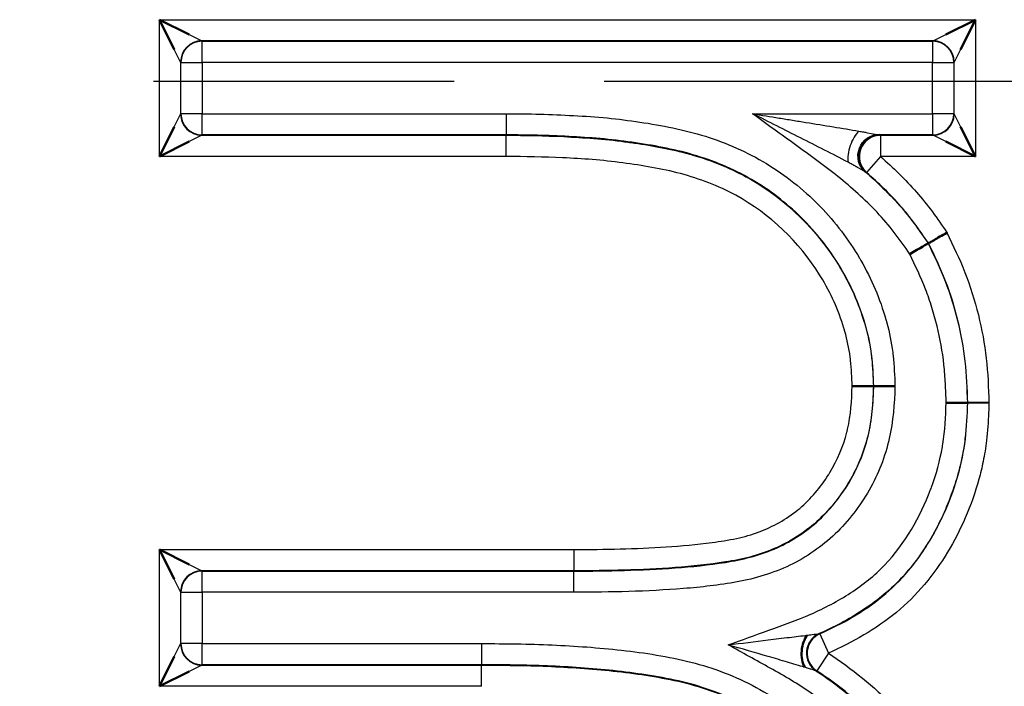
# Model space of a CAD drawing. Units: millimetres. Extents: x 1 to 1188, y 1 to 840.
# Drawn here: x 1076 to 1081, y 408 to 411 of the extents above; entities that cross this region are included whole.
import ezdxf

# ---------------------------------------------------------------- set-up
doc = ezdxf.new("R2010")
doc.units = ezdxf.units.MM
for name, pattern in [('CHAIN', [0.3543, 0.2362, -0.0295, 0.0591, -0.0295]), ('DASH_DOT', [0.37, 0.24, -0.06, 0.01, -0.06]), ('DASHED', [0.2067, 0.1654, -0.0413])]:
    doc.linetypes.add(name, pattern=pattern)
for name, color, linetype, lineweight in [('Mittellinie (ISO)', 1, 'DASH_DOT', 25), ('Sichtbar (ISO)', 7, 'Continuous', 50), ('Sichtbar schmal (ISO)', 1, 'Continuous', 25), ('Verdeckt (ISO)', 5, 'DASHED', 35), ('Verdeckt schmal (ISO)', 5, 'DASHED', 35)]:
    doc.layers.add(name, color=color, linetype=linetype, lineweight=lineweight)

msp = doc.modelspace()

# ---------------------------------------------------------------- linework, layer by layer
at = {"layer": 'Mittellinie (ISO)', "linetype": 'CHAIN', "ltscale": 23.990969}
msp.add_line((866.394488, 410.7328256), (1103.394488, 410.7328256), dxfattribs=at)
at = {"layer": 'Sichtbar (ISO)'}
for p, q in [((1076.7962182, 411.023403), (1076.9364001, 410.9533121)), ((1076.8663092, 410.8832211), (1076.7962182, 411.023403)), ((1080.506422, 410.9533121), (1080.6466038, 411.023403)), ((1080.6466038, 411.023403), (1080.5765129, 410.8832211)), ((1076.7962182, 410.3781456), (1076.8663092, 410.5183275)), ((1080.5765129, 410.5183275), (1080.6466038, 410.3781456)), ((1076.9364001, 410.4482365), (1076.7962182, 410.3781456)), ((1080.6466038, 410.3781456), (1080.506422, 410.4482365)), ((1080.4240806, 409.9678407), (1080.4256499, 409.9687454)), ((1080.0653848, 409.294382), (1080.1654351, 409.2945272)), ((1080.1672262, 409.2945294), (1080.1654351, 409.2945268)), ((1080.1672262, 409.2945301), (1080.2672932, 409.294675)), ((1080.6089134, 409.2163933), (1080.6107206, 409.2163964)), ((1080.6107206, 409.2163966), (1080.7107661, 409.2165664)), ((1076.8663092, 408.3832211), (1076.7962182, 408.523403)), ((1076.7962182, 408.523403), (1076.9364001, 408.4533121)), ((1076.7962182, 407.8781456), (1076.8663092, 408.0183275)), ((1076.9364001, 407.9482365), (1076.7962182, 407.8781456))]:
    msp.add_line(p, q, dxfattribs=at)
for centre, major_axis, ratio, start_param, end_param in [((1080.1940178, 410.379952), (-0.0352607, -0.0935771), 0.998777149, 3.502352507, 5.917532483), ((1080.337201, 409.9177526), (-0.0868929, -0.0500957), 0.000018085, 3.159047227, 4.71238221), ((1080.5088966, 409.2162367), (0.1000326, 0.0001567), 0.000040782, 4.712075327, 6.265410062), ((1079.88596, 408.0404772), (0.0085236, 0.0996361), 0.591202088, 0.706753954, 2.435256857)]:
    msp.add_ellipse(centre, major_axis=major_axis, ratio=ratio, start_param=start_param, end_param=end_param, dxfattribs=at)
msp.add_open_spline([(1080.4256499, 409.9687454), (1080.425861, 409.9688351), (1080.428298, 409.9702409), (1080.4372823, 409.9754232), (1080.4436684, 409.9791068), (1080.4596075, 409.9883004), (1080.4690143, 409.9937261), (1080.489688, 410.0056493), (1080.5007695, 410.0120399), (1080.5121565, 410.0186059), (1080.5123451, 410.0187147), (1080.5125338, 410.0188235)], degree=3, knots=[-0.01554076786, -0.01554076786, -0.01554076786, -0.01554076786, -0.01160668383, -0.01160668383, -0.0077442575, -0.0077442575, -0.00387811871, -0.00387811871, 0, 0, 0.00006532082, 0.00006532082, 0.00006532082, 0.00006532082], dxfattribs=at)
at = {"layer": 'Sichtbar schmal (ISO)'}
for p, q in [((1076.7962182, 410.3781456), (1076.7962182, 411.023403)), ((1076.7962182, 411.023403), (1080.6466038, 411.023403)), ((1080.6466038, 411.023403), (1080.6466038, 410.3781456)), ((1076.9364001, 410.9533121), (1076.9961878, 410.9234182)), ((1080.4466343, 410.9234182), (1080.506422, 410.9533121)), ((1080.4466343, 410.9234182), (1076.9961878, 410.9234182)), ((1076.9961878, 410.9234182), (1076.9979942, 410.9216118)), ((1076.9979942, 410.9216118), (1080.4448279, 410.9216118)), ((1076.9979942, 410.821627), (1076.9979942, 410.9216118)), ((1080.4448279, 410.9216118), (1080.4466343, 410.9234182)), ((1080.4448279, 410.9216118), (1080.4448279, 410.821627)), ((1076.896203, 410.8234335), (1076.8663092, 410.8832211)), ((1080.5765129, 410.8832211), (1080.5466191, 410.8234335)), ((1076.8980094, 410.821627), (1076.896203, 410.8234335)), ((1076.896203, 410.8234335), (1076.896203, 410.5781151)), ((1076.8980094, 410.5799216), (1076.8980094, 410.821627)), ((1076.8980094, 410.821627), (1076.9979942, 410.821627)), ((1080.4448279, 410.821627), (1076.9979942, 410.821627)), ((1076.9979942, 410.821627), (1076.9979942, 410.5799216)), ((1080.4448279, 410.5799216), (1080.4448279, 410.821627)), ((1080.4448279, 410.821627), (1080.5448126, 410.821627)), ((1080.5466191, 410.8234335), (1080.5448126, 410.821627)), ((1080.5448126, 410.821627), (1080.5448126, 410.5799216)), ((1080.5466191, 410.5781151), (1080.5466191, 410.8234335)), ((1076.8663092, 410.5183275), (1076.896203, 410.5781151)), ((1076.896203, 410.5781151), (1076.8980094, 410.5799216)), ((1076.9979942, 410.5799216), (1076.8980094, 410.5799216)), ((1076.9979942, 410.5799216), (1078.4323205, 410.5799212)), ((1076.9979942, 410.4799368), (1076.9979942, 410.5799216)), ((1078.4323205, 410.5799212), (1078.4319544, 410.4799368)), ((1079.5950356, 410.5799216), (1080.4448279, 410.5799216)), ((1080.4448279, 410.5799216), (1080.4448279, 410.4799368)), ((1080.5448126, 410.5799216), (1080.4448279, 410.5799216)), ((1080.5448126, 410.5799216), (1080.5466191, 410.5781151)), ((1080.5466191, 410.5781151), (1080.5765129, 410.5183275)), ((1076.9979942, 410.4799368), (1076.9961878, 410.4781304)), ((1078.4319544, 410.4799368), (1076.9979942, 410.4799368)), ((1078.4319544, 410.4799368), (1078.431951, 410.4781304)), ((1080.4448279, 410.4799368), (1080.1940178, 410.4799368)), ((1080.1940178, 410.4799368), (1080.1988033, 410.4781304)), ((1080.4466343, 410.4781304), (1080.4448279, 410.4799368)), ((1076.9961878, 410.4781304), (1076.9364001, 410.4482365)), ((1076.9961878, 410.4781304), (1078.431951, 410.4781304)), ((1078.431951, 410.3781453), (1078.431951, 410.4781297)), ((1080.1988033, 410.4781304), (1080.4466343, 410.4781304)), ((1080.1988033, 410.4781304), (1080.1988033, 410.3781456)), ((1080.506422, 410.4482365), (1080.4466343, 410.4781304)), ((1078.431951, 410.3781456), (1076.7962182, 410.3781456)), ((1080.1988033, 410.3781456), (1080.1326492, 410.303175)), ((1080.6466038, 410.3781456), (1080.1988033, 410.3781456)), ((1080.1326492, 410.303175), (1080.1283242, 410.3047264)), ((1076.7962182, 407.8781456), (1076.7962182, 408.523403)), ((1076.7962182, 408.523403), (1078.7522443, 408.5234029)), ((1078.7522443, 408.5234029), (1078.7524607, 408.4234185)), ((1076.9364001, 408.4533121), (1076.9961878, 408.4234182)), ((1078.7524607, 408.4234182), (1076.9961878, 408.4234182)), ((1076.9961878, 408.4234182), (1076.9979942, 408.4216118)), ((1076.9979942, 408.4216118), (1078.7524607, 408.4216118)), ((1076.9979942, 408.321627), (1076.9979942, 408.4216118)), ((1078.7524607, 408.421617), (1078.7524607, 408.4234182)), ((1078.7524607, 408.3216293), (1078.7524607, 408.4216118)), ((1076.896203, 408.3234335), (1076.8663092, 408.3832211)), ((1076.8980094, 408.321627), (1076.896203, 408.3234335)), ((1076.896203, 408.3234335), (1076.896203, 408.0781151)), ((1076.8980094, 408.0799216), (1076.8980094, 408.321627)), ((1076.8980094, 408.321627), (1076.9979942, 408.321627)), ((1078.7524607, 408.321627), (1076.9979942, 408.321627)), ((1076.9979942, 408.321627), (1076.9979942, 408.0799216)), ((1079.9092394, 408.1265921), (1079.912798, 408.1261859)), ((1079.912798, 408.1261859), (1079.953205, 408.0347297)), ((1076.8663092, 408.0183275), (1076.896203, 408.0781151)), ((1076.896203, 408.0781151), (1076.8980094, 408.0799216)), ((1076.9979942, 408.0799216), (1076.8980094, 408.0799216)), ((1076.9979942, 408.0799216), (1078.3164045, 408.0799206)), ((1076.9979942, 407.9799368), (1076.9979942, 408.0799216)), ((1078.3164045, 408.0799206), (1078.3157731, 407.9799368)), ((1079.953205, 408.0347297), (1079.8979132, 407.9514244)), ((1076.9961878, 407.9781304), (1076.9364001, 407.9482365)), ((1076.9979942, 407.9799368), (1076.9961878, 407.9781304)), ((1076.9961878, 407.9781304), (1078.3157674, 407.9781304)), ((1078.3157731, 407.9799368), (1076.9979942, 407.9799368)), ((1078.3157731, 407.9799368), (1078.3157674, 407.9781304)), ((1078.3157674, 407.8781446), (1078.3157674, 407.9781284)), ((1079.8979132, 407.9514244), (1079.8943283, 407.951632)), ((1078.3157674, 407.8781456), (1076.7962182, 407.8781456))]:
    msp.add_line(p, q, dxfattribs=at)
for centre, major_axis, ratio, start_param, end_param in [((1076.9961878, 410.8234335), (0.0707107, 0.0707107), 0.99969546, 0.785550457, 2.356042197), ((1076.9979942, 410.821627), (0.0707107, 0.0707107), 0.99969546, 0.785550457, 2.356042197), ((1080.4448279, 410.821627), (0.0707107, -0.0707107), 0.99969546, 0.785550457, 2.356042197), ((1080.4466343, 410.8234335), (0.0707107, -0.0707107), 0.99969546, 0.785550457, 2.356042197), ((1076.9961878, 410.5781151), (-0.0707107, 0.0707107), 0.99969546, 0.785550457, 2.356042197), ((1076.9979942, 410.5799216), (-0.0707107, 0.0707107), 0.99969546, 0.785550457, 2.356042197), ((1080.4448279, 410.5799216), (-0.0707107, -0.0707107), 0.99969546, 0.785550457, 2.356042197), ((1080.4466343, 410.5781151), (-0.0707107, -0.0707107), 0.99969546, 0.785550457, 2.356042197), ((1080.0968122, 410.4152589), (0.032982, 0.0944044), 0.431572443, 0.68052289, 2.46106977), ((1080.1988033, 410.3781456), (-0.0353692, -0.0935362), 0.998784461, 3.503511031, 5.921292535), ((1076.9961878, 408.3234335), (0.0707107, 0.0707107), 0.99969546, 0.785550457, 2.356042197), ((1076.9979942, 408.321627), (0.0707107, 0.0707107), 0.99969546, 0.785550457, 2.356042197), ((1079.9494505, 408.0350496), (0.0084918, 0.0996388), 0.999335286, 0.49918785, 2.642404805), ((1079.953205, 408.0347297), (0.0084874, 0.0996392), 0.999340303, 0.501283211, 2.640327336), ((1076.9961878, 408.0781151), (-0.0707107, 0.0707107), 0.99969546, 0.785550457, 2.356042197), ((1076.9979942, 408.0799216), (-0.0707107, 0.0707107), 0.99969546, 0.785550457, 2.356042197)]:
    msp.add_ellipse(centre, major_axis=major_axis, ratio=ratio, start_param=start_param, end_param=end_param, dxfattribs=at)
for points, knots in [([(1078.4323205, 410.5799209), (1078.5387102, 410.5795313), (1078.6448796, 410.5768142), (1078.7508045, 410.5710116), (1078.8037616, 410.5681106), (1078.856702, 410.565018), (1078.9094535, 410.5597745), (1078.9607366, 410.5546769), (1079.0118767, 410.547937), (1079.0629484, 410.5404384), (1079.1672909, 410.5251182), (1079.2720617, 410.5046035), (1079.372389, 410.4731089), (1079.4727164, 410.4416143), (1079.569295, 410.3994834), (1079.6603149, 410.3444669), (1079.7513348, 410.2894504), (1079.833359, 410.2240895), (1079.9070998, 410.1492113), (1079.9096876, 410.1465836), (1079.9122652, 410.1439441), (1079.9148326, 410.1412928), (1079.9854289, 410.0683902), (1080.0482713, 409.9859909), (1080.0997078, 409.898728), (1080.1019539, 409.8949175), (1080.1041783, 409.8910975), (1080.1063808, 409.8872681), (1080.1564527, 409.8002128), (1080.1965895, 409.7059699), (1080.224475, 409.6084715), (1080.2258841, 409.6035445), (1080.2272613, 409.5986096), (1080.2286061, 409.5936674), (1080.2411524, 409.5475581), (1080.2506121, 409.5008871), (1080.2564849, 409.45358), (1080.2571215, 409.4484514), (1080.2577173, 409.4433137), (1080.2582712, 409.4381672), (1080.2633745, 409.3907533), (1080.2653713, 409.3426551), (1080.2673027, 409.2946754)], [0, 0, 0, 0, 0.000318068869, 0.000318068869, 0.000318068869, 0.000477087045, 0.000477087045, 0.000477087045, 0.000631678583, 0.000631678583, 0.000631678583, 0.000947517874, 0.000947517874, 0.000947517874, 0.001263357165, 0.001263357165, 0.001263357165, 0.001579196457, 0.001579196457, 0.001579196457, 0.001590279945, 0.001590279945, 0.001590279945, 0.001895035748, 0.001895035748, 0.001895035748, 0.001908343321, 0.001908343321, 0.001908343321, 0.002210875039, 0.002210875039, 0.002210875039, 0.002226163133, 0.002226163133, 0.002226163133, 0.002368794685, 0.002368794685, 0.002368794685, 0.002384257467, 0.002384257467, 0.002384257467, 0.002526713603, 0.002526713603, 0.002526713603, 0.002526713603]), ([(1080.3372, 409.9177542), (1080.2899792, 409.9867204), (1080.2401253, 410.0541654), (1080.1248484, 410.1747954), (1080.0630981, 410.2313435), (1079.9330142, 410.3354573), (1079.8648659, 410.3836674), (1079.7299508, 410.4817945), (1079.6624932, 410.530858), (1079.5950356, 410.5799216)], [0, 0, 0, 0, 0.000250650701, 0.000250650701, 0.000501301401, 0.000501301401, 0.000751952102, 0.000751952102, 0.001002602803, 0.001002602803, 0.001002602803, 0.001002602803]), ([(1080.0455436, 410.3508418), (1079.9731716, 410.3896579), (1079.8971829, 410.4273399), (1079.8217711, 410.4654202), (1079.7463592, 410.5035005), (1079.6728115, 410.5406448), (1079.5950356, 410.5799216)], [0.0001167957763, 0.0001167957763, 0.0001167957763, 0.0001167957763, 0.0003781878127, 0.0003781878127, 0.0003781878127, 0.0006395798491, 0.0006395798491, 0.0006395798491, 0.0006395798491]), ([(1079.5950356, 410.5799216), (1079.6382882, 410.5728887), (1079.679246, 410.5662253), (1079.721264, 410.559391), (1079.7422729, 410.5559739), (1079.7632811, 410.5525586), (1079.7842793, 410.5491458), (1079.8052775, 410.5457331), (1079.8262657, 410.5423228), (1079.8472348, 410.5389133), (1079.8906069, 410.5318611), (1079.933438, 410.5249289), (1079.976669, 410.5178367), (1080.0170416, 410.5112135), (1080.057422, 410.5044709), (1080.0968122, 410.4975902)], [0.0001165820395, 0.0001165820395, 0.0001165820395, 0.0001165820395, 0.0002480437711, 0.0002480437711, 0.0002480437711, 0.0003137746368, 0.0003137746368, 0.0003137746368, 0.0003795055026, 0.0003795055026, 0.0003795055026, 0.0005154618185, 0.0005154618185, 0.0005154618185, 0.0006424289658, 0.0006424289658, 0.0006424289658, 0.0006424289658]), ([(1080.1672428, 409.2945308), (1080.1652473, 409.3441022), (1080.1632405, 409.3936717), (1080.1571512, 409.4425485), (1080.1510619, 409.4914258), (1080.1405076, 409.5395454), (1080.1265923, 409.5870947), (1080.0987618, 409.6821933), (1080.0583859, 409.7738022), (1080.0075184, 409.8581103), (1079.9566508, 409.9424185), (1079.8942105, 410.0216138), (1079.8241567, 410.0907841), (1079.754103, 410.1599543), (1079.6758555, 410.2202737), (1079.5895503, 410.2701663), (1079.5024261, 410.3205323), (1079.4094538, 410.3586164), (1079.313755, 410.3863884), (1079.2198556, 410.4136382), (1079.1233952, 410.4311304), (1079.0258541, 410.4447807), (1078.9760068, 410.4517566), (1078.9260955, 410.4581768), (1078.8760198, 410.4625366), (1078.8267545, 410.4668259), (1078.7774277, 410.4694805), (1078.7281347, 410.4721552), (1078.6295662, 410.4775037), (1078.5308223, 410.4795747), (1078.4319544, 410.4799368)], [0.000000001379, 0.000000001379, 0.000000001379, 0.000000001379, 0.000147621393, 0.000147621393, 0.000147621393, 0.000295242786, 0.000295242786, 0.000295242786, 0.000590485573, 0.000590485573, 0.000590485573, 0.000885728359, 0.000885728359, 0.000885728359, 0.001180971145, 0.001180971145, 0.001180971145, 0.001479015831, 0.001479015831, 0.001479015831, 0.001771456718, 0.001771456718, 0.001771456718, 0.001920905245, 0.001920905245, 0.001920905245, 0.002067935182, 0.002067935182, 0.002067935182, 0.00236194229, 0.00236194229, 0.00236194229, 0.00236194229]), ([(1080.0968122, 410.4975902), (1080.1049045, 410.4961767), (1080.1158554, 410.4942652), (1080.1250249, 410.4926295), (1080.1307421, 410.4915962), (1080.1327092, 410.4912116), (1080.1595602, 410.4864006), (1080.1918889, 410.4803348), (1080.1940178, 410.4799368)], [0, 0, 0, 0, 0.25, 0.375, 0.375, 0.5, 0.5, 0.9999997796, 0.9999997796, 0.9999997796, 0.9999997796]), ([(1078.431951, 410.4781221), (1078.5226794, 410.4776759), (1078.6134567, 410.476023), (1078.7039922, 410.4715917), (1078.7518008, 410.4692518), (1078.7983179, 410.4667347), (1078.8465574, 410.4631078), (1078.8949032, 410.459473), (1078.9441923, 410.4539502), (1078.9916009, 410.4476383), (1079.0018267, 410.4462769), (1079.0120735, 410.4448828), (1079.0223404, 410.4434467), (1079.1088947, 410.4313392), (1079.1953935, 410.4163302), (1079.2806427, 410.393706), (1079.2915721, 410.3908054), (1079.3024428, 410.3877855), (1079.3132512, 410.3846442), (1079.4003509, 410.3593295), (1079.4838252, 410.3260978), (1079.5636433, 410.282633), (1079.570988, 410.2786334), (1079.5782859, 410.2745521), (1079.5855368, 410.2703898), (1079.7567509, 410.1721082), (1079.9012253, 410.0290797), (1080.0032757, 409.861623), (1080.0550932, 409.7765944), (1080.0959514, 409.6849028), (1080.1243173, 409.5884388), (1080.1383557, 409.5406985), (1080.1489075, 409.4923606), (1080.155213, 409.44327), (1080.1559239, 409.4377354), (1080.1565813, 409.4321744), (1080.1571806, 409.4265922), (1080.1618973, 409.3826618), (1080.1637182, 409.3386995), (1080.1654447, 409.2945272)], [-0.00000006, -0.00000006, -0.00000006, -0.00000006, 0.000272124623, 0.000272124623, 0.000272124623, 0.000415855536, 0.000415855536, 0.000415855536, 0.000559903507, 0.000559903507, 0.000559903507, 0.000590973901, 0.000590973901, 0.000590973901, 0.000852909385, 0.000852909385, 0.000852909385, 0.000886490851, 0.000886490851, 0.000886490851, 0.001157106257, 0.001157106257, 0.001157106257, 0.001182007801, 0.001182007801, 0.001182007801, 0.00176999808, 0.00176999808, 0.00176999808, 0.002068558653, 0.002068558653, 0.002068558653, 0.002216317128, 0.002216317128, 0.002216317128, 0.002232975946, 0.002232975946, 0.002232975946, 0.002364075603, 0.002364075603, 0.002364075603, 0.002364075603]), ([(1080.0653848, 409.294382), (1080.0637797, 409.3350214), (1080.0621007, 409.3756581), (1080.0577815, 409.4159199), (1080.0571855, 409.4214764), (1080.0565255, 409.4270246), (1080.0558032, 409.4325642), (1080.0505271, 409.4730291), (1080.0419297, 409.5130366), (1080.0305876, 409.5526975), (1080.0291263, 409.5578073), (1080.0276262, 409.5629034), (1080.0260875, 409.5679855), (1080.0002582, 409.6532991), (1079.9638118, 409.7342475), (1079.9178996, 409.8095937), (1079.915885, 409.8128998), (1079.9138518, 409.8161964), (1079.9118, 409.8194832), (1079.8147409, 409.9749676), (1079.6773136, 410.1068936), (1079.5158283, 410.1948264), (1079.4333827, 410.23972), (1079.3460608, 410.2728997), (1079.2549958, 410.2970671), (1079.1656253, 410.3207848), (1079.0745288, 410.3356311), (1078.9835882, 410.3478367), (1078.9355235, 410.3542877), (1078.8873833, 410.3597736), (1078.8390615, 410.3634072), (1078.7924779, 410.3669101), (1078.7458031, 410.3694448), (1078.6991046, 410.3717311), (1078.6102609, 410.3760808), (1078.5211703, 410.3777003), (1078.431951, 410.3781449)], [0, 0, 0, 0, 0.00012143621, 0.00012143621, 0.00012143621, 0.000138195729, 0.000138195729, 0.000138195729, 0.000260618885, 0.000260618885, 0.000260618885, 0.000276391458, 0.000276391458, 0.000276391458, 0.000541164737, 0.000541164737, 0.000541164737, 0.000552782916, 0.000552782916, 0.000552782916, 0.001102380469, 0.001102380469, 0.001102380469, 0.001382975101, 0.001382975101, 0.001382975101, 0.001658348749, 0.001658348749, 0.001658348749, 0.001803891332, 0.001803891332, 0.001803891332, 0.001944198379, 0.001944198379, 0.001944198379, 0.002211131665, 0.002211131665, 0.002211131665, 0.002211131665]), ([(1080.1280359, 410.3048299), (1080.1272624, 410.3052797), (1080.121735, 410.3084862), (1080.1114234, 410.3143478), (1080.1062676, 410.3172786), (1080.1035818, 410.3188129), (1080.0998467, 410.3209339), (1080.0961115, 410.323055), (1080.0916057, 410.3255899), (1080.0863807, 410.328513), (1080.0853292, 410.3291013), (1080.0842416, 410.3297082), (1080.0831508, 410.3303146), (1080.0815316, 410.3312147), (1080.0798192, 410.3321651), (1080.0780428, 410.3331492), (1080.0750697, 410.3347962), (1080.0747724, 410.3349561), (1080.0734557, 410.335684), (1080.0708222, 410.3371399), (1080.0680366, 410.3386779), (1080.0650935, 410.3402903), (1080.0592074, 410.3435152), (1080.0526763, 410.3470183), (1080.0455421, 410.3508398)], [0.0000000008, 0.0000000008, 0.0000000008, 0.0000000008, 0.25, 0.25, 0.25, 0.375, 0.375, 0.375, 0.5, 0.5, 0.5, 0.5251566233, 0.5251566233, 0.5251566233, 0.5625, 0.5625, 0.5625, 0.625, 0.625, 0.625, 0.75, 0.75, 0.75, 0.9999999908, 0.9999999908, 0.9999999908, 0.9999999908]), ([(1080.1988033, 410.3781456), (1080.2587165, 410.3252782), (1080.3160961, 410.2695276), (1080.3688078, 410.2099568), (1080.4215195, 410.1503861), (1080.4673655, 410.0848109), (1080.5125318, 410.0188267)], [0, 0, 0, 0, 0.0002396659086, 0.0002396659086, 0.0002396659086, 0.0004793318172, 0.0004793318172, 0.0004793318172, 0.0004793318172]), ([(1080.1280359, 410.3048299), (1080.1843163, 410.2553972), (1080.2384035, 410.20316), (1080.3382951, 410.0913612), (1080.3816912, 410.0297947), (1080.4240802, 409.9678405)], [0.0002858659922, 0.0002858659922, 0.0002858659922, 0.0002858659922, 0.0005107502641, 0.0005107502641, 0.0007356345361, 0.0007356345361, 0.0007356345361, 0.0007356345361]), ([(1080.4256466, 409.9687431), (1080.3844961, 410.0287817), (1080.3427146, 410.0884663), (1080.2948037, 410.1427152), (1080.244583, 410.1995793), (1080.1897534, 410.2527862), (1080.1326492, 410.303175)], [0, 0, 0, 0, 0.0002183603821, 0.0002183603821, 0.0002183603821, 0.0004472476726, 0.0004472476726, 0.0004472476726, 0.0004472476726]), ([(1080.5125329, 410.0188251), (1080.5421351, 409.9568776), (1080.5718331, 409.8949357), (1080.5969959, 409.8312294), (1080.6227943, 409.7659138), (1080.6437914, 409.6984266), (1080.6606467, 409.6301408), (1080.6773088, 409.5626381), (1080.6900307, 409.4943353), (1080.6978112, 409.425029), (1080.7055873, 409.3557625), (1080.7081769, 409.286161), (1080.7107683, 409.2165665)], [0.0000000019141, 0.0000000019141, 0.0000000019141, 0.0000000019141, 0.000205972987, 0.000205972987, 0.000205972987, 0.0004171475139, 0.0004171475139, 0.0004171475139, 0.0006259004887, 0.0006259004887, 0.0006259004887, 0.0008345338457, 0.0008345338457, 0.0008345338457, 0.0008345338457]), ([(1080.4240802, 409.9678405), (1080.4521287, 409.9091445), (1080.4801737, 409.850447), (1080.5275097, 409.729507), (1080.5467768, 409.6670245), (1080.5778425, 409.5405058), (1080.5897394, 409.4762271), (1080.6040624, 409.3467197), (1080.606487, 409.2815456), (1080.608913, 409.2163935)], [0, 0, 0, 0, 0.0001947972843, 0.0001947972843, 0.0003895945686, 0.0003895945686, 0.0005843918529, 0.0005843918529, 0.0007791889253, 0.0007791889253, 0.0007791889253, 0.0007791889253]), ([(1080.6107206, 409.2163967), (1080.6082949, 409.2815401), (1080.605877, 409.3466841), (1080.5987116, 409.411534), (1080.5915295, 409.4765357), (1080.5796667, 409.5406052), (1080.5641319, 409.6039189), (1080.5485978, 409.66723), (1080.5293067, 409.72984), (1080.5056115, 409.7904113), (1080.4818933, 409.8510418), (1080.4537748, 409.9098895), (1080.425654, 409.9687368)], [0.0000000002714, 0.0000000002714, 0.0000000002714, 0.0000000002714, 0.0001955067947, 0.0001955067947, 0.0001955067947, 0.0003914708087, 0.0003914708087, 0.0003914708087, 0.0005874265333, 0.0005874265333, 0.0005874265333, 0.0007835734855, 0.0007835734855, 0.0007835734855, 0.0007835734855]), ([(1080.5088656, 409.2162326), (1080.5077371, 409.2466326), (1080.5066045, 409.2770376), (1080.5049324, 409.3073976), (1080.5033135, 409.3367929), (1080.5011889, 409.3661454), (1080.4980734, 409.3954115), (1080.4915358, 409.4568251), (1080.4803735, 409.5177996), (1080.4657306, 409.577793), (1080.4585237, 409.6073206), (1080.4504552, 409.6366735), (1080.4414389, 409.6657036), (1080.4324225, 409.6947338), (1080.4224583, 409.7234412), (1080.4114625, 409.7516789), (1080.3894708, 409.8081545), (1080.3633824, 409.8629742), (1080.3372012, 409.9177548)], [0, 0, 0, 0, 0.0000912627424, 0.0000912627424, 0.0000912627424, 0.0001796256108, 0.0001796256108, 0.0001796256108, 0.0003650509696, 0.0003650509696, 0.0003650509696, 0.0004563137119, 0.0004563137119, 0.0004563137119, 0.0005475764543, 0.0005475764543, 0.0005475764543, 0.0007301019391, 0.0007301019391, 0.0007301019391, 0.0007301019391]), ([(1078.7522443, 408.5234028), (1078.8976439, 408.5237174), (1079.0428696, 408.526206), (1079.1875384, 408.5356745), (1079.2598728, 408.5404088), (1079.3320817, 408.5467127), (1079.4040091, 408.5565548), (1079.4425206, 408.5618244), (1079.4809799, 408.5677485), (1079.5192618, 408.5758927), (1079.5553731, 408.5835751), (1079.5914873, 408.5939712), (1079.6261364, 408.6069577), (1079.6919622, 408.6316291), (1079.7545587, 408.6663211), (1079.8090502, 408.7107691), (1079.8119101, 408.7131018), (1079.8147469, 408.7154609), (1079.8175602, 408.7178463), (1079.8706134, 408.762831), (1079.9158047, 408.816638), (1079.9530955, 408.8755874), (1079.95548, 408.8793568), (1079.9578304, 408.8831446), (1079.960147, 408.8869499), (1079.9959793, 408.9458121), (1080.0230786, 409.010028), (1080.0401734, 409.0771195), (1080.0414192, 409.0820089), (1080.0426103, 409.0869092), (1080.043746, 409.0918189), (1080.0592013, 409.1586344), (1080.0627631, 409.2264612), (1080.0653751, 409.2943817)], [0.000000000019, 0.000000000019, 0.000000000019, 0.000000000019, 0.000434889981, 0.000434889981, 0.000434889981, 0.000652334962, 0.000652334962, 0.000652334962, 0.000768759776, 0.000768759776, 0.000768759776, 0.000878583491, 0.000878583491, 0.000878583491, 0.001087224923, 0.001087224923, 0.001087224923, 0.001098174833, 0.001098174833, 0.001098174833, 0.001304669904, 0.001304669904, 0.001304669904, 0.001317873895, 0.001317873895, 0.001317873895, 0.001522114885, 0.001522114885, 0.001522114885, 0.001536999256, 0.001536999256, 0.001536999256, 0.001739559866, 0.001739559866, 0.001739559866, 0.001739559866]), ([(1080.2672932, 409.294675), (1080.2640225, 409.2110198), (1080.2590634, 409.1278123), (1080.2404853, 409.0471715), (1080.2209818, 408.962514), (1080.1885247, 408.8794696), (1080.1454015, 408.8039442), (1080.1022782, 408.7284187), (1080.0479737, 408.657725), (1079.9854004, 408.5976841), (1079.9228272, 408.5376434), (1079.8494955, 408.4871366), (1079.7709946, 408.4494667), (1079.6924938, 408.4117969), (1079.608252, 408.3864376), (1079.5220868, 408.3708797), (1079.4379645, 408.3556906), (1079.3534432, 408.3460301), (1079.2687145, 408.3392361), (1079.0972, 408.325483), (1078.9249419, 408.3221383), (1078.7524607, 408.3216315)], [0, 0, 0, 0, 0.000250654733, 0.000250654733, 0.000250654733, 0.000513794256, 0.000513794256, 0.000513794256, 0.000776934224, 0.000776934224, 0.000776934224, 0.001040073839, 0.001040073839, 0.001040073839, 0.001303213052, 0.001303213052, 0.001303213052, 0.001560113495, 0.001560113495, 0.001560113495, 0.002080151326, 0.002080151326, 0.002080151326, 0.002080151326]), ([(1078.7524607, 408.4216118), (1078.9118161, 408.4219567), (1079.0709616, 408.4252487), (1079.3088267, 408.4421673), (1079.387927, 408.4504474), (1079.54553, 408.4753999), (1079.6239438, 408.4946027), (1079.7699802, 408.5567669), (1079.839132, 408.600133), (1079.9570094, 408.7058954), (1080.0080243, 408.7691826), (1080.0900884, 408.9053564), (1080.1211673, 408.9804835), (1080.1592257, 409.1346878), (1080.1642547, 409.21452), (1080.1672429, 409.2945294)], [0.000000000001, 0.000000000001, 0.000000000001, 0.000000000001, 0.00047693202, 0.00047693202, 0.000715398029, 0.000715398029, 0.000953864039, 0.000953864039, 0.001192330048, 0.001192330048, 0.001430796058, 0.001430796058, 0.001669262068, 0.001669262068, 0.001907728077, 0.001907728077, 0.001907728077, 0.001907728077]), ([(1080.1654351, 409.2945268), (1080.1639463, 409.2546636), (1080.1624601, 409.2149369), (1080.1585358, 409.1754359), (1080.1546378, 409.1362005), (1080.1480684, 409.09717), (1080.1386146, 409.0587163), (1080.1196429, 408.9815486), (1080.0889256, 408.9071213), (1080.048022, 408.8390542), (1080.0071185, 408.7709872), (1079.9566306, 408.7081705), (1079.8978204, 408.6552181), (1079.8390101, 408.6022656), (1079.7702532, 408.559), (1079.6974795, 408.5278697), (1079.6602822, 408.5119578), (1079.6217169, 408.4985599), (1079.5822985, 408.4881242), (1079.5445979, 408.4781432), (1079.5061304, 408.4710128), (1079.4676846, 408.4649043), (1079.3890411, 408.4524089), (1079.3095822, 408.4440477), (1079.2301049, 408.4383791), (1079.1503618, 408.4326916), (1079.0705602, 408.4284742), (1078.9906696, 408.4261705), (1078.9113115, 408.4238821), (1078.8318966, 408.4235902), (1078.7524607, 408.4234182)], [0, 0, 0, 0, 0.000119015908, 0.000119015908, 0.000119015908, 0.000237231643, 0.000237231643, 0.000237231643, 0.000474463287, 0.000474463287, 0.000474463287, 0.00071169493, 0.00071169493, 0.00071169493, 0.000948926574, 0.000948926574, 0.000948926574, 0.001070184585, 0.001070184585, 0.001070184585, 0.001186158217, 0.001186158217, 0.001186158217, 0.001423389861, 0.001423389861, 0.001423389861, 0.00166141481, 0.00166141481, 0.00166141481, 0.001897853148, 0.001897853148, 0.001897853148, 0.001897853148]), ([(1079.4803563, 408.0736382), (1079.5439857, 408.0965534), (1079.6076254, 408.1194455), (1079.6712495, 408.1423701), (1079.738043, 408.1664366), (1079.8050842, 408.1899788), (1079.8698823, 408.2185), (1079.9346915, 408.2470261), (1079.9978847, 408.2801152), (1080.0576284, 408.3189201), (1080.1162505, 408.3569964), (1080.1704765, 408.4002638), (1080.2185632, 408.4507636), (1080.3149458, 408.5519829), (1080.3859909, 408.6757584), (1080.4353024, 408.806649), (1080.4366006, 408.8100948), (1080.4378835, 408.8135457), (1080.4391513, 408.8170013), (1080.4619625, 408.8791775), (1080.4794237, 408.9424828), (1080.4908391, 409.0073505), (1080.4915842, 409.0115848), (1080.4923032, 409.0158242), (1080.492996, 409.0200687), (1080.503505, 409.0844626), (1080.5065607, 409.1502623), (1080.5088649, 409.2162325)], [0, 0, 0, 0, 0.000202889707, 0.000202889707, 0.000202889707, 0.000415886213, 0.000415886213, 0.000415886213, 0.000628919482, 0.000628919482, 0.000628919482, 0.000837953014, 0.000837953014, 0.000837953014, 0.00125692952, 0.00125692952, 0.00125692952, 0.001267959421, 0.001267959421, 0.001267959421, 0.001466417774, 0.001466417774, 0.001466417774, 0.001479372262, 0.001479372262, 0.001479372262, 0.001675906027, 0.001675906027, 0.001675906027, 0.001675906027]), ([(1080.60891, 409.2163934), (1080.6069268, 409.1589713), (1080.6043388, 409.101663), (1080.5975013, 409.045224), (1080.5958296, 409.0314252), (1080.5939022, 409.0176515), (1080.5916664, 409.0039582), (1080.5847575, 408.961644), (1080.5754662, 408.9198555), (1080.5639386, 408.878471), (1080.5549647, 408.8462544), (1080.544615, 408.8142386), (1080.5330034, 408.7825793), (1080.505129, 408.7065797), (1080.4704016, 408.6322499), (1080.4285827, 408.5630592), (1080.3901403, 408.499455), (1080.345605, 408.4397851), (1080.2940497, 408.3850971), (1080.2661585, 408.3555113), (1080.2363802, 408.3281414), (1080.2052495, 408.3027928), (1080.1756656, 408.2787038), (1080.1444151, 408.2560966), (1080.1120882, 408.2350944), (1080.0475188, 408.1931451), (1079.9797114, 408.157551), (1079.9092394, 408.1265921)], [0, 0, 0, 0, 0.000170107657, 0.000170107657, 0.000170107657, 0.000211697355, 0.000211697355, 0.000211697355, 0.000340215314, 0.000340215314, 0.000340215314, 0.000440262638, 0.000440262638, 0.000440262638, 0.000680430629, 0.000680430629, 0.000680430629, 0.000901207153, 0.000901207153, 0.000901207153, 0.001020645943, 0.001020645943, 0.001020645943, 0.0011341501, 0.0011341501, 0.0011341501, 0.001360861258, 0.001360861258, 0.001360861258, 0.001360861258]), ([(1079.912798, 408.1261859), (1080.0172216, 408.1723221), (1080.1182879, 408.229497), (1080.2071745, 408.3019209), (1080.296061, 408.3743447), (1080.3704533, 408.4646882), (1080.4295369, 408.5622491), (1080.4886204, 408.65981), (1080.5346797, 408.7668717), (1080.5653752, 408.8766841), (1080.5807229, 408.9315903), (1080.5922442, 408.9873583), (1080.5992784, 409.0441387), (1080.6063126, 409.1009192), (1080.6087073, 409.1587528), (1080.610715, 409.2163966)], [0.000199851397, 0.000199851397, 0.000199851397, 0.000199851397, 0.000542202436, 0.000542202436, 0.000542202436, 0.000884553476, 0.000884553476, 0.000884553476, 0.001226904515, 0.001226904515, 0.001226904515, 0.001398080035, 0.001398080035, 0.001398080035, 0.001569255554, 0.001569255554, 0.001569255554, 0.001569255554]), ([(1080.7107661, 409.2165664), (1080.7102297, 409.2009592), (1080.709664, 409.1853394), (1080.7089963, 409.1697283), (1080.7071027, 409.125451), (1080.70439, 409.0812376), (1080.6992017, 409.0375893), (1080.6952436, 409.0042909), (1080.68987, 408.9713078), (1080.6831863, 408.9386221), (1080.6774252, 408.9104485), (1080.6706894, 408.8824898), (1080.6630459, 408.8547453), (1080.6460996, 408.7932328), (1080.624685, 408.7325032), (1080.5991549, 408.6735555), (1080.5749363, 408.6176358), (1080.5469915, 408.5633003), (1080.515677, 408.511481), (1080.4513522, 408.4050365), (1080.3702427, 408.3064657), (1080.2736282, 408.2271061), (1080.1774652, 408.1481174), (1080.0678116, 408.085365), (1079.953205, 408.0347297)], [0, 0, 0, 0, 0.000046846958, 0.000046846958, 0.000046846958, 0.000179717539, 0.000179717539, 0.000179717539, 0.000281081746, 0.000281081746, 0.000281081746, 0.000368452842, 0.000368452842, 0.000368452842, 0.000562163492, 0.000562163492, 0.000562163492, 0.0007459239, 0.0007459239, 0.0007459239, 0.00112339533, 0.00112339533, 0.00112339533, 0.001499102645, 0.001499102645, 0.001499102645, 0.001499102645]), ([(1079.4803563, 408.0736382), (1079.543938, 408.0814697), (1079.6066392, 408.0891897), (1079.6693492, 408.0969151), (1079.7031714, 408.1010817), (1079.7361789, 408.1051334), (1079.7694858, 408.1091658), (1079.7979335, 408.1126099), (1079.8272281, 408.1161669), (1079.8542119, 408.1195455)], [0.0000761471925, 0.0000761471925, 0.0000761471925, 0.0000761471925, 0.0002683335384, 0.0002683335384, 0.0002683335384, 0.0003719877052, 0.0003719877052, 0.0003719877052, 0.0004605198844, 0.0004605198844, 0.0004605198844, 0.0004605198844]), ([(1079.8542119, 408.1195455), (1079.866493, 408.1210833), (1079.8720164, 408.1218029), (1079.8863805, 408.1236475), (1079.9007445, 408.1254921), (1079.9084698, 408.1264891), (1079.9092394, 408.1265921)], [0.0000000053, 0.0000000053, 0.0000000053, 0.0000000053, 0.5, 0.5, 0.5, 0.9999997711, 0.9999997711, 0.9999997711, 0.9999997711]), ([(1078.3164045, 408.0799196), (1078.4275725, 408.0792175), (1078.538731, 408.0783583), (1078.6496318, 408.0733911), (1078.7591511, 408.0684859), (1078.8684867, 408.0606844), (1078.977536, 408.0483394), (1079.0872731, 408.0359166), (1079.1974091, 408.0193847), (1079.3039602, 407.9923895), (1079.4105112, 407.9653943), (1079.5144098, 407.9259346), (1079.6119695, 407.8730864), (1079.7095292, 407.8202383), (1079.7990092, 407.756859), (1079.8790967, 407.681267), (1079.8816063, 407.6788983), (1079.8841066, 407.6765175), (1079.8865976, 407.6741246), (1079.9636023, 407.6001554), (1080.0316136, 407.5146935), (1080.0879327, 407.4238425), (1080.0901306, 407.4202971), (1080.0923108, 407.4167431), (1080.0944732, 407.4131809), (1080.149514, 407.3225112), (1080.1926759, 407.222588), (1080.222347, 407.1203573), (1080.2236904, 407.1157285), (1080.2250062, 407.1110947), (1080.2262942, 407.1064564), (1080.2397887, 407.0578613), (1080.2501066, 407.0085976), (1080.2563687, 406.958509), (1080.2569993, 406.953465), (1080.2575898, 406.9484122), (1080.2581392, 406.9433506), (1080.2635662, 406.8933523), (1080.2654682, 406.8425816), (1080.2672782, 406.7918748)], [0, 0, 0, 0, 0.000332980474, 0.000332980474, 0.000332980474, 0.000661812918, 0.000661812918, 0.000661812918, 0.000992719377, 0.000992719377, 0.000992719377, 0.001323625836, 0.001323625836, 0.001323625836, 0.001654532295, 0.001654532295, 0.001654532295, 0.001664901449, 0.001664901449, 0.001664901449, 0.001985438754, 0.001985438754, 0.001985438754, 0.001997947724, 0.001997947724, 0.001997947724, 0.002316345213, 0.002316345213, 0.002316345213, 0.002330761353, 0.002330761353, 0.002330761353, 0.002481798443, 0.002481798443, 0.002481798443, 0.002497008266, 0.002497008266, 0.002497008266, 0.002647251167, 0.002647251167, 0.002647251167, 0.002647251167]), ([(1080.5088537, 406.7133131), (1080.5058782, 406.7889651), (1080.502588, 406.8645975), (1080.4769987, 407.0119006), (1080.4565787, 407.0839792), (1080.3765785, 407.2963487), (1080.3001953, 407.4284986), (1080.1068827, 407.6630505), (1079.9944015, 407.7609549), (1079.8101934, 407.8888543), (1079.7449594, 407.9268997), (1079.6126579, 408.0002689), (1079.5465071, 408.0369535), (1079.4803563, 408.0736382)], [0, 0, 0, 0, 0.000227131447, 0.000227131447, 0.000454262894, 0.000454262894, 0.000908525788, 0.000908525788, 0.001362788682, 0.001362788682, 0.001589920128, 0.001589920128, 0.001817051575, 0.001817051575, 0.001817051575, 0.001817051575]), ([(1079.8412433, 407.9679502), (1079.8153076, 407.9758315), (1079.7871122, 407.9842522), (1079.7597205, 407.992307), (1079.7296498, 408.0011497), (1079.6997747, 408.0097795), (1079.6692743, 408.018657), (1079.6067516, 408.0368551), (1079.5440816, 408.0550915), (1079.4803563, 408.0736382)], [0.0000791234856, 0.0000791234856, 0.0000791234856, 0.0000791234856, 0.0001676004519, 0.0001676004519, 0.0001676004519, 0.000264731022, 0.000264731022, 0.000264731022, 0.0004638391262, 0.0004638391262, 0.0004638391262, 0.0004638391262]), ([(1079.953205, 408.0347297), (1080.0642776, 407.9610081), (1080.1669798, 407.8779972), (1080.2598288, 407.784052), (1080.3062533, 407.7370793), (1080.3500109, 407.6868649), (1080.3905216, 407.6342021), (1080.4310323, 407.5815393), (1080.4682992, 407.5264285), (1080.5017161, 407.4696385), (1080.5058932, 407.4625398), (1080.5100184, 407.4554046), (1080.5140913, 407.4482348), (1080.5751861, 407.3406868), (1080.6245427, 407.2253191), (1080.6582547, 407.1056097), (1080.6672446, 407.0736872), (1080.6750901, 407.0415764), (1080.6816826, 407.0092613), (1080.6849788, 406.9931037), (1080.687962, 406.9768951), (1080.6906187, 406.9606329), (1080.6932755, 406.9443707), (1080.6956057, 406.928055), (1080.6975948, 406.9116829), (1080.6985893, 406.9034969), (1080.6994977, 406.8952969), (1080.7003338, 406.8870851), (1080.7061867, 406.8296024), (1080.7084983, 406.7715397), (1080.710769, 406.7134718)], [0, 0, 0, 0, 0.000395594758, 0.000395594758, 0.000395594758, 0.000593392137, 0.000593392137, 0.000593392137, 0.000791189516, 0.000791189516, 0.000791189516, 0.000815914188, 0.000815914188, 0.000815914188, 0.001186784273, 0.001186784273, 0.001186784273, 0.001285682963, 0.001285682963, 0.001285682963, 0.001335132307, 0.001335132307, 0.001335132307, 0.001384581652, 0.001384581652, 0.001384581652, 0.001409306325, 0.001409306325, 0.001409306325, 0.001582378512, 0.001582378512, 0.001582378512, 0.001582378512]), ([(1078.3157674, 407.9781304), (1078.4196049, 407.9774746), (1078.5233826, 407.9767669), (1078.6269942, 407.9725219), (1078.7307023, 407.968273), (1078.8342162, 407.9607685), (1078.9375008, 407.9502962), (1078.9892034, 407.9450539), (1079.0406417, 407.938167), (1079.0918683, 407.9301094), (1079.1431467, 407.9220436), (1079.1943316, 407.9133457), (1079.2450049, 407.901876), (1079.3458987, 407.8790391), (1079.4446219, 407.8449699), (1079.5375316, 407.7973128), (1079.6306189, 407.7495645), (1079.7161227, 407.6917699), (1079.7928661, 407.6223704), (1079.8696096, 407.5529709), (1079.9368139, 407.4708672), (1079.9928494, 407.3837368), (1080.0488849, 407.2966064), (1080.0924882, 407.1997267), (1080.1221658, 407.1002369), (1080.1370046, 407.050492), (1080.1485409, 406.9999999), (1080.1551004, 406.9483819), (1080.1616599, 406.8967638), (1080.1635593, 406.8440629), (1080.1654347, 406.7915254)], [0, 0, 0, 0, 0.000310962354, 0.000310962354, 0.000310962354, 0.000622214278, 0.000622214278, 0.000622214278, 0.000778022131, 0.000778022131, 0.000778022131, 0.000933987411, 0.000933987411, 0.000933987411, 0.001244524463, 0.001244524463, 0.001244524463, 0.001555655578, 0.001555655578, 0.001555655578, 0.001866786694, 0.001866786694, 0.001866786694, 0.002177917809, 0.002177917809, 0.002177917809, 0.002333483367, 0.002333483367, 0.002333483367, 0.002489048925, 0.002489048925, 0.002489048925, 0.002489048925]), ([(1080.167242, 406.7915321), (1080.1653784, 406.8437395), (1080.1634928, 406.8959699), (1080.1570597, 406.9472846), (1080.1505704, 406.9990475), (1080.1390519, 407.0498088), (1080.1241518, 407.0998976), (1080.094551, 407.1994045), (1080.0511567, 407.2961886), (1079.9952289, 407.3833748), (1079.9392316, 407.4706692), (1079.8720023, 407.5530006), (1079.7954657, 407.6224529), (1079.7183981, 407.6923871), (1079.6324007, 407.75065), (1079.5386112, 407.7987892), (1079.4454005, 407.8466313), (1079.3464588, 407.8807645), (1079.2454037, 407.9036379), (1079.1946693, 407.9151214), (1079.1434586, 407.9238232), (1079.092149, 407.9318939), (1079.0410412, 407.9399328), (1078.989689, 407.9468123), (1078.9380589, 407.9520553), (1078.8345941, 407.962562), (1078.730947, 407.9700709), (1078.6270681, 407.9743268), (1078.5234213, 407.9785732), (1078.4196202, 407.979281), (1078.3157731, 407.9799368)], [0.000000000569, 0.000000000569, 0.000000000569, 0.000000000569, 0.00015672253, 0.00015672253, 0.00015672253, 0.000314813527, 0.000314813527, 0.000314813527, 0.000628878739, 0.000628878739, 0.000628878739, 0.000943334186, 0.000943334186, 0.000943334186, 0.001259971565, 0.001259971565, 0.001259971565, 0.001574654795, 0.001574654795, 0.001574654795, 0.001732640373, 0.001732640373, 0.001732640373, 0.001890004939, 0.001890004939, 0.001890004939, 0.002205358058, 0.002205358058, 0.002205358058, 0.002520006585, 0.002520006585, 0.002520006585, 0.002520006585]), ([(1079.8943283, 407.951632), (1079.8939576, 407.9517483), (1079.8918796, 407.9523177), (1079.8862986, 407.9539483), (1079.8840278, 407.9546207), (1079.8786823, 407.9562327), (1079.8745711, 407.9574941), (1079.8697082, 407.9590035), (1079.8670635, 407.9598308), (1079.8613505, 407.9616271), (1079.8566122, 407.9631244), (1079.8517871, 407.9646512), (1079.8472178, 407.9661347), (1079.8412433, 407.9679502)], [0, 0, 0, 0, 0.25, 0.25, 0.375, 0.375, 0.5, 0.5, 0.625, 0.625, 0.75, 0.75, 1, 1, 1, 1]), ([(1079.8943283, 407.951632), (1079.9977036, 407.8833218), (1080.093872, 407.806206), (1080.2689609, 407.6308996), (1080.3471247, 407.5306566), (1080.4743397, 407.3163904), (1080.5256482, 407.1999578), (1080.57637, 407.0213571), (1080.5890886, 406.960994), (1080.6039686, 406.8381769), (1080.6064616, 406.7757887), (1080.6089126, 406.7133922)], [0.000201740672, 0.000201740672, 0.000201740672, 0.000201740672, 0.000577136943, 0.000577136943, 0.000952533215, 0.000952533215, 0.001327929486, 0.001327929486, 0.001515627622, 0.001515627622, 0.001703325294, 0.001703325294, 0.001703325294, 0.001703325294]), ([(1080.6107204, 406.7133943), (1080.6083671, 406.77315), (1080.6059822, 406.8330344), (1080.5992468, 406.8919463), (1080.5923025, 406.9526853), (1080.5802102, 407.0126992), (1080.5637879, 407.0721478), (1080.5628855, 407.0754145), (1080.561971, 407.0786758), (1080.5610447, 407.0819316), (1080.5277233, 407.1990453), (1080.4783641, 407.3116064), (1080.4172859, 407.4159639), (1080.3543273, 407.5235343), (1080.2765808, 407.6248066), (1080.1891003, 407.713379), (1080.1006281, 407.8029555), (1080.0030341, 407.8816531), (1079.8979132, 407.9514244)], [0.000000001152, 0.000000001152, 0.000000001152, 0.000000001152, 0.00017805845, 0.00017805845, 0.00017805845, 0.000361638345, 0.000361638345, 0.000361638345, 0.00037172589, 0.00037172589, 0.00037172589, 0.000734590675, 0.000734590675, 0.000734590675, 0.001108627042, 0.001108627042, 0.001108627042, 0.001486903561, 0.001486903561, 0.001486903561, 0.001486903561])]:
    msp.add_open_spline(points, degree=3, knots=knots, dxfattribs=at)
at = {"layer": 'Verdeckt (ISO)', "ltscale": 0.000831964}
msp.add_ellipse((1080.1940178, 410.379952), major_axis=(-0.0352607, -0.0935771), ratio=0.998777149, start_param=5.917532483, end_param=5.922425462, dxfattribs=at)
at = {"layer": 'Verdeckt (ISO)'}
msp.add_ellipse((1079.88596, 408.0404772), major_axis=(0.0085236, 0.0996361), ratio=0.591202088, start_param=0.706335799, end_param=0.706753954, dxfattribs=at)
at = {"layer": 'Verdeckt schmal (ISO)', "ltscale": 0.012233}
msp.add_line((1080.1283242, 410.3047264), (1080.1280359, 410.3048299), dxfattribs=at)

doc.saveas('drawing.dxf')
